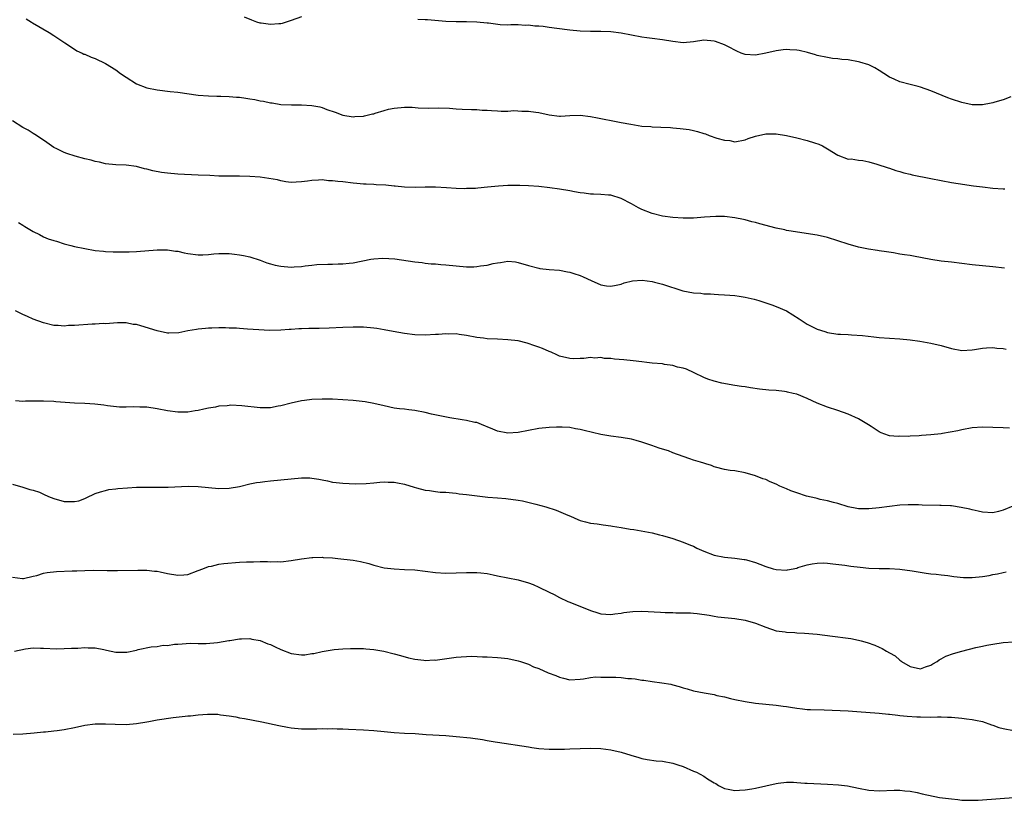
# Model space of a CAD drawing. Units: inches. Extents: x 2652000 to 2655000, y 1560000 to 1561272.
# Drawn here: x 2653332 to 2653523, y 1560108 to 1560259 of the extents above; entities that cross this region are included whole.
import ezdxf

# ---------------------------------------------------------------- set-up
doc = ezdxf.new("R2010")
doc.units = ezdxf.units.IN
doc.header["$MEASUREMENT"] = 0
doc.layers.add('LD26521560_10ft', color=93, linetype='Continuous')

msp = doc.modelspace()

# ---------------------------------------------------------------- linework, layer by layer
at = {"layer": 'LD26521560_10ft'}
for points, elevation in [([(2653387, 1560260), (2653385, 1560259.3), (2653383.26, 1560258.74), (2653383, 1560258.67), (2653382.63, 1560258.63), (2653381, 1560258.51), (2653379.21, 1560258.79), (2653379, 1560258.81), (2653378.34, 1560259), (2653377.35, 1560259.35), (2653375.97, 1560259.97)], 8170), ([(2653333.62, 1560259.62), (2653334.67, 1560259), (2653334.87, 1560258.87), (2653338.07, 1560257), (2653339, 1560256.43), (2653341.13, 1560255), (2653343, 1560253.72), (2653343.45, 1560253.45), (2653344.49, 1560253), (2653344.81, 1560252.81), (2653345, 1560252.75), (2653346.2, 1560252.2), (2653347, 1560251.93), (2653349, 1560251), (2653351, 1560249.73), (2653351.93, 1560249), (2653353, 1560248.3), (2653355, 1560247.04), (2653357, 1560246.28), (2653359, 1560245.85), (2653361.54, 1560245.54), (2653363, 1560245.38), (2653367, 1560244.84), (2653369, 1560244.68), (2653370.62, 1560244.62), (2653371.37, 1560244.63), (2653373, 1560244.55), (2653374.41, 1560244.41), (2653375, 1560244.41), (2653376.22, 1560244.22), (2653377, 1560244.13), (2653377.97, 1560243.97), (2653379, 1560243.74), (2653379.65, 1560243.65), (2653381, 1560243.33), (2653381.31, 1560243.31), (2653383, 1560243.05), (2653385.04, 1560242.96), (2653387, 1560242.95), (2653389, 1560242.84), (2653390.58, 1560242.58), (2653391, 1560242.45), (2653391.93, 1560242.07), (2653393.54, 1560241.54), (2653395, 1560240.95), (2653397, 1560240.6), (2653397.34, 1560240.66), (2653399, 1560240.73), (2653399.19, 1560240.81), (2653400.02, 1560241), (2653400.79, 1560241.21), (2653401, 1560241.23), (2653401.31, 1560241.31), (2653403, 1560241.85), (2653403.9, 1560242.1), (2653405, 1560242.34), (2653407, 1560242.52), (2653408.47, 1560242.47), (2653409.65, 1560242.35), (2653411.7, 1560242.3), (2653413.65, 1560242.35), (2653415.71, 1560242.29), (2653417, 1560242.19), (2653418.14, 1560242.14), (2653419.98, 1560242.02), (2653421, 1560242.04), (2653422.05, 1560241.95), (2653423, 1560241.94), (2653423.86, 1560241.86), (2653425, 1560241.8), (2653425.73, 1560241.73), (2653427, 1560241.75), (2653428.17, 1560241.83), (2653429.73, 1560241.73), (2653431, 1560241.74), (2653432.46, 1560241.54), (2653433, 1560241.48), (2653434.99, 1560241.01), (2653437, 1560240.78), (2653437.23, 1560240.77), (2653439, 1560240.89), (2653441.03, 1560240.97), (2653443, 1560240.72), (2653444.41, 1560240.41), (2653448.35, 1560239.65), (2653449, 1560239.54), (2653450.82, 1560239.18), (2653453, 1560238.85), (2653454.74, 1560238.74), (2653455, 1560238.71), (2653456.65, 1560238.65), (2653458.54, 1560238.54), (2653459, 1560238.49), (2653460.38, 1560238.38), (2653462.14, 1560238.14), (2653463, 1560237.98), (2653463.8, 1560237.8), (2653465, 1560237.41), (2653465.32, 1560237.32), (2653466.02, 1560237), (2653467.49, 1560236.51), (2653469, 1560236.09), (2653470.02, 1560236.02), (2653471, 1560235.81), (2653473, 1560236.16), (2653473.58, 1560236.42), (2653475, 1560236.88), (2653477, 1560237.34), (2653477.31, 1560237.32), (2653479, 1560237.32), (2653481, 1560237), (2653483, 1560236.53), (2653485, 1560236.01), (2653486.44, 1560235.56), (2653487.3, 1560235.3), (2653487.99, 1560235), (2653489, 1560234.43), (2653491, 1560233.18), (2653493, 1560232.44), (2653493.53, 1560232.47), (2653495, 1560232.22), (2653495.85, 1560232.15), (2653497, 1560231.88), (2653498.53, 1560231.47), (2653500.71, 1560230.71), (2653501, 1560230.65), (2653502.23, 1560230.23), (2653503, 1560230.04), (2653503.79, 1560229.79), (2653505, 1560229.53), (2653505.41, 1560229.41), (2653509, 1560228.67), (2653511, 1560228.28), (2653513, 1560227.91), (2653514.3, 1560227.7), (2653517.27, 1560227.27), (2653519.04, 1560227.04), (2653521, 1560226.81), (2653523, 1560226.67), (2653523.35, 1560226.65)], 8160), ([(2653524.51, 1560244.51), (2653523, 1560243.91), (2653521.44, 1560243.44), (2653521, 1560243.32), (2653520.72, 1560243.28), (2653519, 1560242.96), (2653517, 1560242.98), (2653515, 1560243.39), (2653513, 1560244.04), (2653512.29, 1560244.29), (2653509, 1560245.67), (2653507, 1560246.39), (2653506.54, 1560246.54), (2653505, 1560246.89), (2653503, 1560247.43), (2653501.9, 1560247.9), (2653501, 1560248.33), (2653499.91, 1560249), (2653499, 1560249.61), (2653498.13, 1560250.13), (2653497, 1560250.68), (2653495.25, 1560251.25), (2653495, 1560251.32), (2653493, 1560251.67), (2653491.77, 1560251.77), (2653491, 1560251.87), (2653489.96, 1560251.96), (2653489, 1560252.1), (2653487, 1560252.53), (2653486.65, 1560252.65), (2653485.11, 1560253.11), (2653483.5, 1560253.5), (2653483, 1560253.56), (2653481.65, 1560253.65), (2653481, 1560253.67), (2653480.38, 1560253.62), (2653479, 1560253.44), (2653477, 1560252.97), (2653475, 1560252.61), (2653473, 1560252.73), (2653472.26, 1560253), (2653471.38, 1560253.38), (2653471, 1560253.53), (2653470.06, 1560254.06), (2653469, 1560254.57), (2653467.23, 1560255.23), (2653467, 1560255.3), (2653465, 1560255.47), (2653463, 1560255.2), (2653461, 1560255), (2653459, 1560255.21), (2653457, 1560255.55), (2653455, 1560255.79), (2653453.95, 1560255.95), (2653453, 1560256.07), (2653449, 1560256.82), (2653447, 1560257.09), (2653445, 1560257.18), (2653443, 1560257.15), (2653441, 1560257.21), (2653439, 1560257.41), (2653438.53, 1560257.47), (2653435, 1560257.94), (2653433.88, 1560258.12), (2653433, 1560258.21), (2653432.23, 1560258.23), (2653431, 1560258.41), (2653430.36, 1560258.36), (2653429, 1560258.44), (2653427.56, 1560258.44), (2653427, 1560258.4), (2653425.53, 1560258.47), (2653423.23, 1560258.77), (2653423, 1560258.81), (2653421, 1560259.01), (2653419, 1560259.03), (2653417, 1560259.02), (2653415, 1560259.14), (2653411.43, 1560259.43), (2653411, 1560259.44), (2653409.53, 1560259.52)], 8170), ([(2653523.29, 1560211.29), (2653521, 1560211.52), (2653517, 1560211.96), (2653513, 1560212.43), (2653511, 1560212.63), (2653509, 1560212.94), (2653505.64, 1560213.64), (2653505, 1560213.72), (2653503.89, 1560213.89), (2653503, 1560214.03), (2653501.74, 1560214.26), (2653500.42, 1560214.42), (2653499, 1560214.66), (2653498.69, 1560214.69), (2653496.95, 1560214.95), (2653495, 1560215.33), (2653493, 1560215.91), (2653491, 1560216.6), (2653489, 1560217.23), (2653487, 1560217.66), (2653481.49, 1560218.51), (2653481, 1560218.61), (2653480.69, 1560218.69), (2653479, 1560219.01), (2653475.86, 1560219.86), (2653475, 1560220.15), (2653474.29, 1560220.29), (2653473, 1560220.68), (2653472.72, 1560220.72), (2653471, 1560221.06), (2653469, 1560221.28), (2653467.31, 1560221.31), (2653465.16, 1560221.16), (2653463, 1560220.98), (2653461, 1560220.96), (2653459, 1560221.08), (2653457, 1560221.35), (2653455, 1560221.86), (2653453, 1560222.66), (2653452.31, 1560223), (2653451, 1560223.76), (2653449, 1560224.8), (2653447, 1560225.42), (2653446.55, 1560225.45), (2653445, 1560225.59), (2653443.64, 1560225.64), (2653443, 1560225.66), (2653441.82, 1560225.82), (2653441, 1560225.91), (2653439.91, 1560226.09), (2653439, 1560226.27), (2653437, 1560226.58), (2653435.16, 1560226.84), (2653433, 1560227.1), (2653431, 1560227.26), (2653429.32, 1560227.32), (2653427, 1560227.31), (2653425.18, 1560227.18), (2653423.04, 1560226.96), (2653421.19, 1560226.81), (2653420.75, 1560226.75), (2653419, 1560226.7), (2653418.66, 1560226.66), (2653417, 1560226.73), (2653415.13, 1560226.87), (2653413, 1560226.99), (2653411, 1560226.99), (2653409.07, 1560226.93), (2653407, 1560226.98), (2653405.16, 1560227.16), (2653405, 1560227.17), (2653403.36, 1560227.36), (2653401.47, 1560227.47), (2653401, 1560227.48), (2653399.56, 1560227.56), (2653399, 1560227.57), (2653397.71, 1560227.71), (2653397, 1560227.76), (2653395, 1560228), (2653394.07, 1560228.07), (2653393, 1560228.23), (2653392.24, 1560228.24), (2653391, 1560228.4), (2653390.33, 1560228.33), (2653389, 1560228.31), (2653388.16, 1560228.16), (2653387, 1560228), (2653385.96, 1560227.96), (2653385, 1560227.9), (2653383.98, 1560228.02), (2653383, 1560228.2), (2653382.38, 1560228.38), (2653380.7, 1560228.7), (2653379, 1560228.95), (2653377, 1560229.09), (2653375, 1560229.11), (2653373.11, 1560229.11), (2653371, 1560229.15), (2653369.22, 1560229.22), (2653367, 1560229.33), (2653363, 1560229.5), (2653361, 1560229.68), (2653359.86, 1560229.86), (2653358.16, 1560230.16), (2653357, 1560230.49), (2653356.55, 1560230.55), (2653355, 1560230.97), (2653353, 1560231.25), (2653351, 1560231.34), (2653349, 1560231.54), (2653347.83, 1560231.83), (2653347, 1560231.98), (2653346.21, 1560232.21), (2653345, 1560232.51), (2653343.14, 1560233), (2653341.53, 1560233.53), (2653341, 1560233.73), (2653339.55, 1560234.45), (2653339, 1560234.7), (2653337.62, 1560235.62), (2653335.64, 1560237), (2653335, 1560237.42), (2653334.02, 1560238.02), (2653333, 1560238.58), (2653331, 1560239.83)], 8150), ([(2653332.13, 1560220.13), (2653333, 1560219.65), (2653333.36, 1560219.36), (2653335, 1560218.37), (2653336.19, 1560217.81), (2653337, 1560217.37), (2653337.92, 1560217), (2653339, 1560216.63), (2653339.5, 1560216.5), (2653341, 1560216.03), (2653342.29, 1560215.71), (2653343, 1560215.5), (2653345, 1560215.07), (2653347, 1560214.73), (2653348.59, 1560214.59), (2653349, 1560214.51), (2653350.48, 1560214.48), (2653351, 1560214.42), (2653352.45, 1560214.45), (2653353, 1560214.42), (2653353.58, 1560214.42), (2653355, 1560214.49), (2653359, 1560214.83), (2653361, 1560214.83), (2653362.59, 1560214.59), (2653363, 1560214.56), (2653364.26, 1560214.26), (2653365, 1560214.13), (2653367, 1560213.86), (2653367.9, 1560213.9), (2653369, 1560213.96), (2653370.04, 1560214.04), (2653371, 1560214.14), (2653373, 1560214.1), (2653374.01, 1560214.01), (2653375, 1560213.88), (2653375.75, 1560213.75), (2653377, 1560213.48), (2653379, 1560212.84), (2653380.31, 1560212.31), (2653381, 1560212.14), (2653381.87, 1560211.87), (2653383, 1560211.66), (2653385, 1560211.5), (2653385.55, 1560211.55), (2653387, 1560211.61), (2653387.74, 1560211.74), (2653389, 1560211.86), (2653389.98, 1560211.98), (2653392.08, 1560212.08), (2653393, 1560212.09), (2653394.12, 1560212.12), (2653395, 1560212.12), (2653396.25, 1560212.25), (2653397, 1560212.3), (2653400.47, 1560213), (2653401, 1560213.1), (2653402.78, 1560213.22), (2653405.07, 1560213.07), (2653409, 1560212.54), (2653410.37, 1560212.37), (2653411, 1560212.28), (2653412.15, 1560212.15), (2653413, 1560212.1), (2653414.01, 1560212.01), (2653415, 1560211.95), (2653417, 1560211.74), (2653419, 1560211.56), (2653420.44, 1560211.56), (2653421, 1560211.58), (2653421.72, 1560211.72), (2653423, 1560211.87), (2653424.19, 1560212.19), (2653425, 1560212.34), (2653425.61, 1560212.38), (2653427, 1560212.64), (2653428.49, 1560212.49), (2653429, 1560212.41), (2653431, 1560211.78), (2653433, 1560211.26), (2653433.23, 1560211.23), (2653435.04, 1560211.04), (2653437, 1560210.87), (2653438.6, 1560210.6), (2653439, 1560210.5), (2653439.77, 1560210.23), (2653441, 1560209.84), (2653441.61, 1560209.61), (2653443.13, 1560208.87), (2653445, 1560208.07), (2653446.14, 1560207.86), (2653447, 1560207.78), (2653448.03, 1560207.97), (2653449, 1560208.21), (2653449.58, 1560208.42), (2653451.17, 1560208.83), (2653453.06, 1560208.94), (2653455, 1560208.67), (2653455.41, 1560208.59), (2653457, 1560208.18), (2653460.91, 1560206.91), (2653463, 1560206.5), (2653464.41, 1560206.41), (2653465, 1560206.31), (2653466.3, 1560206.3), (2653467, 1560206.22), (2653467.83, 1560206.17), (2653469, 1560206.14), (2653470.05, 1560206.05), (2653471, 1560206), (2653471.85, 1560205.85), (2653473, 1560205.69), (2653474.73, 1560205.28), (2653475.68, 1560205), (2653477, 1560204.58), (2653478.15, 1560204.15), (2653479, 1560203.87), (2653481, 1560202.98), (2653483.46, 1560201.46), (2653485, 1560200.43), (2653487, 1560199.44), (2653488.48, 1560199), (2653489, 1560198.82), (2653491, 1560198.5), (2653491.52, 1560198.48), (2653493, 1560198.39), (2653493.63, 1560198.37), (2653495.78, 1560198.22), (2653497.97, 1560197.97), (2653499, 1560197.87), (2653501, 1560197.7), (2653503, 1560197.55), (2653505, 1560197.37), (2653506.88, 1560197.12), (2653509, 1560196.73), (2653511, 1560196.27), (2653513, 1560195.71), (2653515, 1560195.31), (2653517, 1560195.42), (2653517.5, 1560195.5), (2653519, 1560195.79), (2653519.82, 1560195.82), (2653521, 1560195.9), (2653521.8, 1560195.8), (2653523, 1560195.68), (2653523.6, 1560195.6)], 8140), ([(2653524.28, 1560180.28), (2653523, 1560180.31), (2653521, 1560180.42), (2653519, 1560180.48), (2653517, 1560180.32), (2653515, 1560179.94), (2653514.25, 1560179.75), (2653511.25, 1560179.25), (2653511, 1560179.19), (2653509, 1560178.94), (2653507.19, 1560178.81), (2653506.75, 1560178.75), (2653505, 1560178.72), (2653504.67, 1560178.67), (2653503, 1560178.69), (2653502.66, 1560178.66), (2653501, 1560178.79), (2653500.83, 1560178.83), (2653499.37, 1560179.37), (2653499, 1560179.54), (2653497.44, 1560180.56), (2653496.92, 1560180.92), (2653495, 1560182.05), (2653493, 1560182.98), (2653491, 1560183.69), (2653489, 1560184.35), (2653487, 1560185.12), (2653485, 1560186.01), (2653483, 1560186.83), (2653482.35, 1560187), (2653481.24, 1560187.24), (2653481, 1560187.31), (2653480.63, 1560187.37), (2653479, 1560187.54), (2653477.63, 1560187.63), (2653475.82, 1560187.82), (2653474.07, 1560188.07), (2653473, 1560188.27), (2653472.33, 1560188.33), (2653471, 1560188.56), (2653470.59, 1560188.59), (2653468.89, 1560188.9), (2653468.52, 1560189), (2653467, 1560189.35), (2653465.76, 1560189.76), (2653465, 1560190.09), (2653463.15, 1560191), (2653461.67, 1560191.67), (2653461, 1560191.87), (2653459.88, 1560192.12), (2653459, 1560192.41), (2653457.37, 1560192.63), (2653457, 1560192.71), (2653455, 1560192.89), (2653453.93, 1560193), (2653453, 1560193.11), (2653451.33, 1560193.34), (2653449.52, 1560193.52), (2653447.65, 1560193.65), (2653447, 1560193.75), (2653445.77, 1560193.77), (2653445, 1560193.95), (2653443.85, 1560193.85), (2653443, 1560193.97), (2653441.76, 1560193.76), (2653441, 1560193.77), (2653439.7, 1560193.7), (2653439, 1560193.74), (2653437, 1560194.23), (2653436.5, 1560194.5), (2653435.38, 1560195), (2653435, 1560195.13), (2653433.7, 1560195.7), (2653433, 1560195.95), (2653432.25, 1560196.25), (2653430.76, 1560196.76), (2653429, 1560197.18), (2653427, 1560197.42), (2653425, 1560197.5), (2653423, 1560197.61), (2653422.29, 1560197.71), (2653421, 1560197.87), (2653419, 1560198.23), (2653417.58, 1560198.42), (2653417, 1560198.52), (2653415.49, 1560198.51), (2653415, 1560198.56), (2653413.56, 1560198.44), (2653413, 1560198.43), (2653411, 1560198.31), (2653409, 1560198.38), (2653407, 1560198.62), (2653404.78, 1560199), (2653403, 1560199.35), (2653401.58, 1560199.58), (2653401, 1560199.66), (2653399, 1560199.83), (2653398.17, 1560199.83), (2653397, 1560199.86), (2653395, 1560199.77), (2653392.37, 1560199.63), (2653390.42, 1560199.58), (2653388.44, 1560199.56), (2653387, 1560199.5), (2653386.49, 1560199.51), (2653385, 1560199.4), (2653384.6, 1560199.4), (2653383, 1560199.29), (2653380.78, 1560199.22), (2653378.7, 1560199.3), (2653376.54, 1560199.46), (2653375, 1560199.56), (2653374.38, 1560199.62), (2653373, 1560199.67), (2653372.28, 1560199.72), (2653371, 1560199.71), (2653369.63, 1560199.63), (2653369, 1560199.64), (2653368.4, 1560199.6), (2653367, 1560199.46), (2653366.62, 1560199.38), (2653365, 1560199.12), (2653363.24, 1560198.76), (2653361.31, 1560198.69), (2653361, 1560198.71), (2653359, 1560199.13), (2653355.88, 1560200.12), (2653355, 1560200.34), (2653354.38, 1560200.38), (2653353, 1560200.66), (2653351.33, 1560200.67), (2653349, 1560200.5), (2653348.53, 1560200.53), (2653347, 1560200.43), (2653346.45, 1560200.45), (2653343, 1560200.19), (2653341.85, 1560200.15), (2653341, 1560200.06), (2653339.83, 1560200.17), (2653339, 1560200.18), (2653337, 1560200.68), (2653335, 1560201.41), (2653333.9, 1560201.9), (2653333, 1560202.27), (2653331.57, 1560203)], 8130), ([(2653524.88, 1560165.12), (2653523, 1560164.36), (2653522.11, 1560164.11), (2653521, 1560163.86), (2653519, 1560163.96), (2653518.18, 1560164.18), (2653517, 1560164.41), (2653516.55, 1560164.55), (2653514.9, 1560164.9), (2653513, 1560165.19), (2653512.82, 1560165.18), (2653511, 1560165.29), (2653510.72, 1560165.28), (2653507.35, 1560165.35), (2653506.61, 1560165.39), (2653504.6, 1560165.4), (2653503, 1560165.3), (2653499, 1560164.8), (2653497, 1560164.62), (2653496.6, 1560164.6), (2653495, 1560164.63), (2653494.68, 1560164.68), (2653493, 1560165), (2653491, 1560165.64), (2653490.15, 1560165.85), (2653489, 1560166.17), (2653487.54, 1560166.46), (2653487, 1560166.6), (2653486.69, 1560166.69), (2653484.9, 1560167.1), (2653483, 1560167.71), (2653481.86, 1560168.14), (2653481, 1560168.48), (2653479.74, 1560169), (2653479, 1560169.37), (2653477.85, 1560169.85), (2653477, 1560170.28), (2653476.46, 1560170.46), (2653475, 1560171.04), (2653473, 1560171.62), (2653471, 1560171.97), (2653470.08, 1560172.08), (2653469, 1560172.26), (2653467.28, 1560172.72), (2653467, 1560172.78), (2653466.46, 1560173), (2653465.36, 1560173.36), (2653465, 1560173.45), (2653464.36, 1560173.64), (2653463, 1560174.08), (2653462.29, 1560174.29), (2653461, 1560174.79), (2653459, 1560175.49), (2653458.16, 1560175.84), (2653457, 1560176.19), (2653456.37, 1560176.37), (2653454.89, 1560176.89), (2653453, 1560177.52), (2653451.87, 1560177.87), (2653451, 1560178.11), (2653449, 1560178.47), (2653447, 1560178.71), (2653445, 1560179.05), (2653441.79, 1560179.79), (2653441, 1560180.03), (2653440.14, 1560180.14), (2653439, 1560180.38), (2653437.53, 1560180.47), (2653437, 1560180.47), (2653436.44, 1560180.44), (2653435, 1560180.41), (2653433, 1560180.21), (2653431, 1560179.82), (2653429, 1560179.41), (2653427, 1560179.29), (2653425, 1560179.66), (2653424.07, 1560180.07), (2653423, 1560180.5), (2653422.67, 1560180.67), (2653421.89, 1560181), (2653421, 1560181.33), (2653420.62, 1560181.38), (2653419, 1560181.77), (2653418.15, 1560181.85), (2653415.76, 1560182.24), (2653412.2, 1560183), (2653411, 1560183.28), (2653409, 1560183.67), (2653407.79, 1560183.79), (2653407, 1560183.94), (2653406, 1560184), (2653405, 1560184.17), (2653403, 1560184.58), (2653401.04, 1560185.04), (2653399.35, 1560185.35), (2653397, 1560185.6), (2653395, 1560185.75), (2653393, 1560185.86), (2653391, 1560185.9), (2653389, 1560185.8), (2653387.61, 1560185.61), (2653387, 1560185.54), (2653385, 1560185.09), (2653383, 1560184.56), (2653382.5, 1560184.5), (2653381, 1560184.22), (2653379.81, 1560184.19), (2653379, 1560184.21), (2653375.41, 1560184.59), (2653373.31, 1560184.69), (2653373, 1560184.67), (2653372.61, 1560184.61), (2653371, 1560184.5), (2653370.35, 1560184.35), (2653369, 1560184.12), (2653368.07, 1560183.93), (2653367, 1560183.68), (2653366.39, 1560183.61), (2653365, 1560183.37), (2653364.62, 1560183.38), (2653363, 1560183.35), (2653361, 1560183.64), (2653359, 1560184.01), (2653357, 1560184.3), (2653355.69, 1560184.31), (2653354.39, 1560184.39), (2653353, 1560184.3), (2653351.69, 1560184.31), (2653349.42, 1560184.58), (2653348.71, 1560184.71), (2653346.91, 1560184.91), (2653345.03, 1560185.03), (2653343, 1560185.12), (2653339.38, 1560185.38), (2653339, 1560185.45), (2653337, 1560185.52), (2653335.51, 1560185.51), (2653335, 1560185.48), (2653333.47, 1560185.47), (2653333, 1560185.45), (2653331.53, 1560185.53)], 8120), ([(2653331, 1560169.37), (2653333, 1560168.83), (2653334.37, 1560168.37), (2653335, 1560168.25), (2653336.18, 1560167.82), (2653337, 1560167.47), (2653337.97, 1560167), (2653339, 1560166.61), (2653341, 1560166.04), (2653342.07, 1560166.07), (2653343, 1560166.01), (2653343.82, 1560166.18), (2653345, 1560166.64), (2653345.27, 1560166.73), (2653347, 1560167.57), (2653348.06, 1560167.94), (2653349, 1560168.19), (2653349.66, 1560168.34), (2653351, 1560168.51), (2653351.43, 1560168.57), (2653353.28, 1560168.72), (2653355, 1560168.81), (2653357, 1560168.85), (2653359.17, 1560168.83), (2653361.17, 1560168.83), (2653365.02, 1560169.02), (2653367, 1560168.96), (2653369, 1560168.73), (2653371, 1560168.55), (2653373, 1560168.63), (2653375, 1560168.98), (2653377, 1560169.44), (2653378.29, 1560169.71), (2653379, 1560169.81), (2653379.92, 1560169.92), (2653381, 1560170.07), (2653385, 1560170.46), (2653387, 1560170.63), (2653388.61, 1560170.61), (2653389, 1560170.59), (2653390.39, 1560170.39), (2653391, 1560170.25), (2653392.07, 1560170.07), (2653393, 1560169.82), (2653393.75, 1560169.75), (2653395, 1560169.57), (2653397.49, 1560169.49), (2653399.55, 1560169.55), (2653401, 1560169.67), (2653402.19, 1560169.81), (2653403, 1560169.84), (2653403.79, 1560169.79), (2653405, 1560169.79), (2653405.64, 1560169.64), (2653407, 1560169.38), (2653408.82, 1560168.82), (2653409.3, 1560168.7), (2653411, 1560168.26), (2653411.83, 1560168.17), (2653413, 1560167.98), (2653413.87, 1560167.87), (2653415, 1560167.82), (2653416.27, 1560167.73), (2653417, 1560167.64), (2653417.55, 1560167.55), (2653419, 1560167.41), (2653423.14, 1560166.86), (2653425, 1560166.73), (2653426.64, 1560166.64), (2653429, 1560166.32), (2653429.83, 1560166.17), (2653432.46, 1560165.54), (2653434.37, 1560165), (2653436.37, 1560164.37), (2653438.63, 1560163.37), (2653439.18, 1560163.18), (2653440.57, 1560162.57), (2653441, 1560162.36), (2653442.07, 1560162.07), (2653443, 1560161.84), (2653444.32, 1560161.68), (2653445.5, 1560161.5), (2653447, 1560161.34), (2653447.28, 1560161.28), (2653449, 1560161.03), (2653450.7, 1560160.7), (2653451.4, 1560160.6), (2653455, 1560159.95), (2653456.41, 1560159.59), (2653457, 1560159.46), (2653459, 1560158.84), (2653461, 1560158.18), (2653462.43, 1560157.58), (2653463, 1560157.35), (2653463.65, 1560157), (2653465, 1560156.39), (2653467, 1560155.61), (2653469, 1560155.23), (2653471, 1560155.05), (2653472.79, 1560154.79), (2653473, 1560154.78), (2653473.29, 1560154.71), (2653475, 1560154.23), (2653475.86, 1560153.86), (2653477, 1560153.46), (2653478.42, 1560153), (2653479, 1560152.84), (2653481, 1560152.75), (2653481.24, 1560152.76), (2653483, 1560153.14), (2653483.23, 1560153.23), (2653485, 1560153.74), (2653485.97, 1560153.97), (2653487, 1560154.11), (2653488.13, 1560154.13), (2653489, 1560154.08), (2653489.98, 1560153.98), (2653492.31, 1560153.69), (2653493.51, 1560153.51), (2653495.28, 1560153.28), (2653497, 1560153.12), (2653499, 1560153.05), (2653501, 1560153.03), (2653503, 1560152.94), (2653505.39, 1560152.61), (2653508.12, 1560152.12), (2653509, 1560152.02), (2653510.04, 1560151.96), (2653511, 1560151.82), (2653512.29, 1560151.71), (2653513.48, 1560151.48), (2653515.31, 1560151.31), (2653517, 1560151.28), (2653519, 1560151.48), (2653520.29, 1560151.71), (2653521, 1560151.86), (2653521.96, 1560152.04), (2653523, 1560152.3), (2653523.61, 1560152.39)], 8110), ([(2653331, 1560151.38), (2653332.89, 1560151.11), (2653333, 1560151.1), (2653333.12, 1560151.12), (2653335, 1560151.56), (2653335.71, 1560151.71), (2653337, 1560152.13), (2653337.7, 1560152.3), (2653339.52, 1560152.48), (2653342.57, 1560152.57), (2653343.42, 1560152.58), (2653345, 1560152.66), (2653346.71, 1560152.71), (2653349.34, 1560152.66), (2653351.35, 1560152.65), (2653355.26, 1560152.74), (2653357, 1560152.71), (2653358.53, 1560152.53), (2653359, 1560152.52), (2653359.59, 1560152.41), (2653361, 1560152.11), (2653363, 1560151.75), (2653364.17, 1560151.83), (2653365, 1560151.91), (2653367, 1560152.65), (2653367.87, 1560153), (2653369, 1560153.43), (2653369.53, 1560153.53), (2653371, 1560153.89), (2653371.97, 1560154.03), (2653375, 1560154.26), (2653376.34, 1560154.34), (2653377, 1560154.36), (2653377.68, 1560154.33), (2653379, 1560154.38), (2653380.39, 1560154.39), (2653381, 1560154.33), (2653382.38, 1560154.38), (2653383, 1560154.36), (2653385, 1560154.58), (2653387, 1560154.92), (2653389, 1560155.19), (2653389.18, 1560155.18), (2653391, 1560155.24), (2653391.2, 1560155.2), (2653393, 1560155.09), (2653394.05, 1560155), (2653397, 1560154.67), (2653398.43, 1560154.43), (2653400.03, 1560154.03), (2653401, 1560153.7), (2653403, 1560153.19), (2653405, 1560152.97), (2653407, 1560152.88), (2653409, 1560152.76), (2653413, 1560152.3), (2653415, 1560152.17), (2653417, 1560152.2), (2653419, 1560152.29), (2653419.7, 1560152.3), (2653421, 1560152.29), (2653421.78, 1560152.22), (2653423, 1560152.05), (2653424.16, 1560151.84), (2653425, 1560151.64), (2653429, 1560150.84), (2653431, 1560150.29), (2653431.92, 1560149.92), (2653433, 1560149.45), (2653435, 1560148.45), (2653435.98, 1560147.98), (2653437, 1560147.42), (2653438.66, 1560146.66), (2653439, 1560146.49), (2653443, 1560144.89), (2653444.46, 1560144.46), (2653445, 1560144.28), (2653447, 1560144.13), (2653447.74, 1560144.26), (2653449, 1560144.42), (2653449.47, 1560144.53), (2653451.26, 1560144.74), (2653453, 1560144.77), (2653456.58, 1560144.58), (2653457.5, 1560144.5), (2653459, 1560144.49), (2653459.55, 1560144.45), (2653461, 1560144.48), (2653462.43, 1560144.43), (2653463, 1560144.38), (2653463.69, 1560144.31), (2653466.01, 1560143.99), (2653467, 1560143.81), (2653467.7, 1560143.7), (2653471, 1560143.33), (2653473, 1560143), (2653475, 1560142.45), (2653477, 1560141.68), (2653479, 1560140.99), (2653480.74, 1560140.74), (2653481, 1560140.69), (2653482.64, 1560140.64), (2653483, 1560140.59), (2653484.54, 1560140.54), (2653487, 1560140.31), (2653489.94, 1560139.94), (2653493, 1560139.54), (2653493.47, 1560139.47), (2653495, 1560139.16), (2653495.53, 1560139), (2653496.69, 1560138.69), (2653498.18, 1560138.18), (2653499, 1560137.79), (2653499.56, 1560137.56), (2653500.43, 1560137), (2653501, 1560136.7), (2653502.09, 1560136.09), (2653503, 1560135.26), (2653503.16, 1560135.16), (2653503.33, 1560135), (2653505, 1560134.02), (2653507, 1560133.62), (2653508, 1560134), (2653509, 1560134.31), (2653509.41, 1560134.59), (2653510.22, 1560135), (2653510.64, 1560135.36), (2653511, 1560135.51), (2653511.93, 1560136.07), (2653513.43, 1560136.57), (2653515.02, 1560137.02), (2653517.74, 1560137.74), (2653519, 1560138.01), (2653519.84, 1560138.16), (2653521, 1560138.4), (2653523, 1560138.7), (2653525, 1560138.86)], 8100), ([(2653331.39, 1560137), (2653333.5, 1560137.5), (2653335, 1560137.64), (2653336.42, 1560137.58), (2653337, 1560137.62), (2653339.49, 1560137.49), (2653341, 1560137.51), (2653342.41, 1560137.59), (2653343, 1560137.6), (2653343.62, 1560137.62), (2653345, 1560137.73), (2653345.67, 1560137.67), (2653347, 1560137.66), (2653348.66, 1560137.34), (2653349.21, 1560137.21), (2653351, 1560136.84), (2653353, 1560136.82), (2653353.17, 1560136.83), (2653355, 1560137.23), (2653355.33, 1560137.33), (2653357.88, 1560137.88), (2653359, 1560137.95), (2653360.16, 1560138.16), (2653361, 1560138.15), (2653362.36, 1560138.36), (2653363, 1560138.38), (2653365.46, 1560138.54), (2653367, 1560138.52), (2653368.53, 1560138.53), (2653370.73, 1560138.73), (2653372.9, 1560139.1), (2653373.12, 1560139.12), (2653375, 1560139.43), (2653375.39, 1560139.39), (2653377, 1560139.45), (2653377.35, 1560139.35), (2653379, 1560139.06), (2653380.47, 1560138.47), (2653381, 1560138.32), (2653381.87, 1560137.87), (2653383, 1560137.37), (2653385, 1560136.56), (2653387, 1560136.3), (2653387.66, 1560136.34), (2653389, 1560136.55), (2653389.42, 1560136.58), (2653391, 1560136.96), (2653393.32, 1560137.32), (2653395, 1560137.45), (2653396.49, 1560137.51), (2653397, 1560137.55), (2653397.52, 1560137.52), (2653399, 1560137.53), (2653399.47, 1560137.47), (2653401, 1560137.37), (2653402.96, 1560137.04), (2653405, 1560136.52), (2653406.17, 1560136.17), (2653407.75, 1560135.75), (2653409, 1560135.47), (2653410.72, 1560135.28), (2653411, 1560135.23), (2653412.69, 1560135.31), (2653413, 1560135.3), (2653413.34, 1560135.34), (2653417, 1560135.83), (2653417.94, 1560135.94), (2653420.03, 1560136.03), (2653422.09, 1560135.91), (2653423, 1560135.89), (2653425, 1560135.78), (2653425.7, 1560135.7), (2653427, 1560135.6), (2653429, 1560135.17), (2653429.43, 1560135), (2653431, 1560134.47), (2653432.01, 1560134.01), (2653433, 1560133.64), (2653434.82, 1560132.82), (2653436.28, 1560132.28), (2653437, 1560131.95), (2653437.8, 1560131.8), (2653439, 1560131.47), (2653441, 1560131.57), (2653441.64, 1560131.64), (2653443, 1560131.9), (2653443.98, 1560132.02), (2653445, 1560132.01), (2653445.97, 1560131.97), (2653447, 1560131.98), (2653447.96, 1560131.96), (2653449, 1560131.9), (2653450.25, 1560131.75), (2653451, 1560131.72), (2653451.66, 1560131.66), (2653453, 1560131.41), (2653453.37, 1560131.37), (2653455, 1560131.11), (2653456.88, 1560130.88), (2653458.59, 1560130.59), (2653459, 1560130.5), (2653460.19, 1560130.19), (2653461, 1560129.94), (2653461.74, 1560129.74), (2653463, 1560129.34), (2653465.08, 1560128.92), (2653467, 1560128.6), (2653467.55, 1560128.45), (2653469, 1560128.14), (2653470.16, 1560127.84), (2653471, 1560127.64), (2653473, 1560127.24), (2653475, 1560126.95), (2653479, 1560126.57), (2653480.37, 1560126.37), (2653481, 1560126.3), (2653481.81, 1560126.19), (2653483, 1560125.96), (2653484.13, 1560125.87), (2653485, 1560125.74), (2653485.68, 1560125.68), (2653488.35, 1560125.65), (2653493, 1560125.44), (2653494.66, 1560125.34), (2653499, 1560125), (2653500.83, 1560124.83), (2653501, 1560124.8), (2653502.62, 1560124.62), (2653503, 1560124.56), (2653504.42, 1560124.42), (2653506.29, 1560124.29), (2653507, 1560124.27), (2653509, 1560124.25), (2653510.27, 1560124.27), (2653511, 1560124.27), (2653512.24, 1560124.24), (2653513, 1560124.2), (2653515, 1560124.02), (2653515.9, 1560123.9), (2653517, 1560123.8), (2653517.65, 1560123.65), (2653519, 1560123.41), (2653520.75, 1560122.75), (2653521, 1560122.7), (2653522.21, 1560122.21), (2653523, 1560122), (2653525, 1560121.62)], 8090), ([(2653331.08, 1560120.92), (2653333, 1560120.99), (2653335.17, 1560121.17), (2653337, 1560121.36), (2653337.37, 1560121.37), (2653339, 1560121.58), (2653339.64, 1560121.64), (2653341, 1560121.85), (2653343, 1560122.24), (2653345, 1560122.68), (2653347, 1560122.93), (2653349, 1560122.95), (2653350.87, 1560122.87), (2653353, 1560122.82), (2653355, 1560122.99), (2653357, 1560123.34), (2653357.39, 1560123.39), (2653359, 1560123.68), (2653362.14, 1560124.14), (2653364.44, 1560124.44), (2653365, 1560124.49), (2653365.49, 1560124.51), (2653367, 1560124.66), (2653368.79, 1560124.79), (2653370.78, 1560124.78), (2653371.3, 1560124.7), (2653373, 1560124.5), (2653374.28, 1560124.28), (2653375, 1560124.12), (2653375.95, 1560123.95), (2653379.3, 1560123.3), (2653382.6, 1560122.6), (2653384.28, 1560122.28), (2653385, 1560122.15), (2653387, 1560121.95), (2653387.93, 1560121.93), (2653389, 1560121.95), (2653389.95, 1560121.95), (2653391, 1560122.03), (2653391.97, 1560121.97), (2653393, 1560122.02), (2653393.93, 1560121.93), (2653395, 1560121.93), (2653396.1, 1560121.9), (2653399, 1560121.79), (2653401, 1560121.64), (2653403, 1560121.42), (2653405, 1560121.24), (2653407, 1560121.15), (2653409.03, 1560121.03), (2653411.14, 1560120.86), (2653415, 1560120.65), (2653417, 1560120.49), (2653419.77, 1560120.23), (2653422.11, 1560119.89), (2653423, 1560119.71), (2653424.53, 1560119.47), (2653425, 1560119.37), (2653431, 1560118.45), (2653431.63, 1560118.37), (2653433, 1560118.17), (2653435, 1560118), (2653437, 1560118), (2653437.98, 1560118.02), (2653439, 1560118.07), (2653441, 1560118.14), (2653443, 1560118.18), (2653445, 1560118.12), (2653447, 1560117.88), (2653449, 1560117.41), (2653450.83, 1560116.83), (2653452.38, 1560116.38), (2653453, 1560116.23), (2653454.02, 1560116.02), (2653455.77, 1560115.77), (2653457, 1560115.66), (2653459, 1560115.29), (2653459.96, 1560115), (2653461, 1560114.64), (2653463, 1560113.78), (2653463.56, 1560113.56), (2653465, 1560112.77), (2653465.74, 1560112.26), (2653467, 1560111.49), (2653467.33, 1560111.33), (2653467.84, 1560111), (2653469, 1560110.42), (2653469.71, 1560110.29), (2653471, 1560110.03), (2653471.91, 1560110.09), (2653473, 1560110.11), (2653474.32, 1560110.32), (2653475, 1560110.44), (2653479, 1560111.38), (2653479.41, 1560111.41), (2653481, 1560111.62), (2653482.39, 1560111.61), (2653483, 1560111.55), (2653484.55, 1560111.45), (2653485, 1560111.4), (2653489, 1560111.23), (2653491.09, 1560111.09), (2653492.88, 1560110.88), (2653495, 1560110.43), (2653497, 1560110.06), (2653499, 1560109.96), (2653501.91, 1560110.09), (2653503, 1560110.1), (2653503.96, 1560109.96), (2653505, 1560109.9), (2653506.36, 1560109.64), (2653507.34, 1560109.34), (2653510.67, 1560108.67), (2653512.45, 1560108.45), (2653513, 1560108.37), (2653514.27, 1560108.27), (2653515, 1560108.16), (2653516.15, 1560108.15), (2653517, 1560108.1), (2653518.16, 1560108.16), (2653519, 1560108.19), (2653525, 1560108.67)], 8080)]:
    msp.add_lwpolyline(points, dxfattribs=dict(at, elevation=elevation))

doc.saveas('drawing.dxf')
